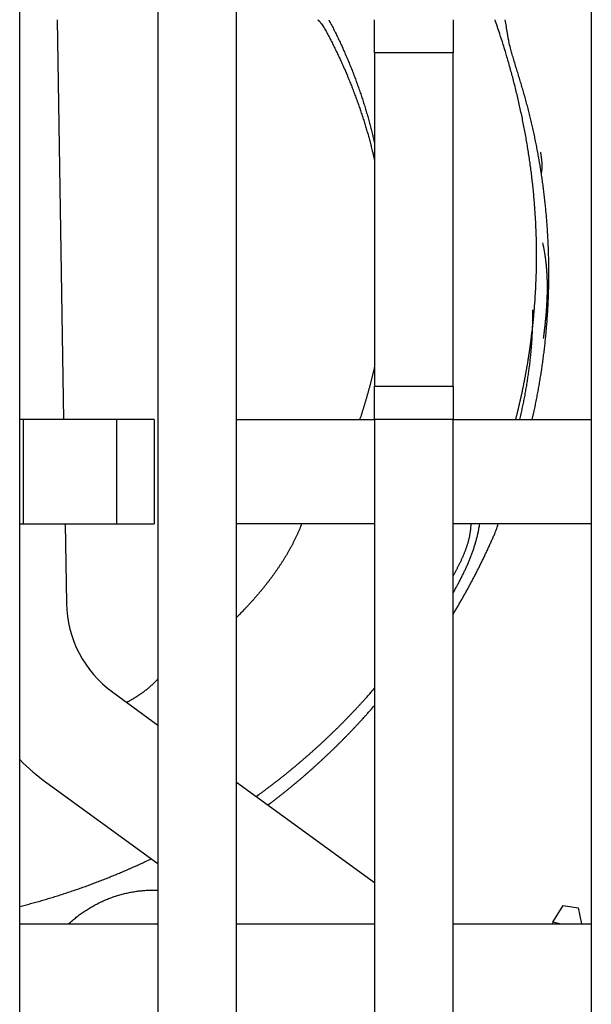
# Model space of a CAD drawing. Extents: x 170 to 1189, y 0 to 766.
# Drawn here: x 886 to 901, y 684 to 711 of the extents above; entities that cross this region are included whole.
import ezdxf

# ---------------------------------------------------------------- set-up
doc = ezdxf.new("R2010")
doc.units = 0
doc.linetypes.add('HIDDENNEW0', pattern=[4.5, 1.5, -1.5, 1.5])
doc.layers.add('MUOTOVIIVAT', color=40, linetype='HIDDENNEW0')

msp = doc.modelspace()

# ---------------------------------------------------------------- linework, layer by layer
at = {"layer": 'MUOTOVIIVAT', "color": 40, "linetype": 'CONTINUOUS'}
for p, q in [((886.00989, 659.35177), (886.00989, 737.55177)), ((889.70989, 737.55177), (889.70989, 659.35177)), ((891.80989, 659.35177), (891.80989, 737.55177)), ((901.30989, 737.55177), (901.30989, 659.35177)), ((887.01686, 710.55174), (887.18506, 699.85177)), ((895.50989, 709.66579), (895.50989, 710.55177)), ((897.60989, 710.55177), (897.60989, 709.66579)), ((895.50989, 709.66579), (895.50989, 700.73776)), ((897.60994, 709.66576), (895.50995, 709.66576)), ((897.60989, 700.73776), (897.60989, 709.66579)), ((895.50989, 699.85177), (895.50989, 700.73776)), ((895.50995, 700.73774), (897.60994, 700.73774)), ((897.60989, 700.73776), (897.60989, 699.85177)), ((886.10989, 699.85177), (886.00992, 699.85177)), ((888.60989, 699.85177), (886.10989, 699.85177)), ((886.10989, 697.05177), (886.10989, 699.85177)), ((889.60989, 699.85177), (888.60989, 699.85177)), ((888.60994, 697.05174), (888.60994, 699.85177)), ((889.60989, 699.85177), (889.60989, 697.05177)), ((891.80989, 699.85177), (895.50989, 699.85177)), ((895.50989, 699.85177), (895.50989, 659.35177)), ((897.60989, 699.85177), (895.50989, 699.85177)), ((897.60989, 659.35177), (897.60989, 699.85177)), ((897.60989, 699.85177), (901.30989, 699.85177)), ((886.00992, 697.05174), (886.10989, 697.05177)), ((886.10989, 697.05177), (888.60989, 697.05177)), ((887.22908, 697.05174), (887.26243, 694.92965)), ((888.60989, 697.05177), (889.60989, 697.05177)), ((895.50989, 697.05177), (891.80989, 697.05177)), ((901.30989, 697.05177), (897.60989, 697.05177)), ((888.49869, 692.54977), (889.70988, 691.66979)), ((886.73533, 690.12272), (889.70988, 687.96159)), ((891.80989, 690.14404), (895.50995, 687.45581)), ((900.27822, 686.38967), (900.56114, 686.84237)), ((900.5611, 686.84238), (900.95502, 686.77292)), ((900.955, 686.77295), (901.04378, 686.35177)), ((900.27822, 686.38967), (900.27151, 686.35177)), ((900.46411, 686.35177), (900.27822, 686.38967)), ((886.00989, 686.35177), (889.70989, 686.35177)), ((891.80989, 686.35177), (895.50989, 686.35177)), ((897.60989, 686.35177), (901.30989, 686.35177))]:
    msp.add_line(p, q, dxfattribs=at)
for points in [[(893.99426, 710.55174), (894.04074, 710.49902, -0.01297157), (894.08381, 710.44451, -0.01437264), (894.12326, 710.38806, -0.01353768), (894.15986, 710.33011, -0.01003807), (894.19434, 710.27104, -0.00725153), (894.2274, 710.21122, -0.00451921), (894.2596, 710.15095, -0.00272581), (894.2913, 710.09043, -0.00142083), (894.32272, 710.02978, -0.00095731), (894.35389, 709.96901, -0.00121723), (894.38473, 709.90808, -0.00130298), (894.41525, 709.847, -0.00123626), (894.44547, 709.78578, -0.00121389), (894.47539, 709.72443, -0.00123004), (894.505, 709.66293, -0.00123513), (894.5343, 709.6013, -0.00123036), (894.56328, 709.53953, -0.00122857), (894.59197, 709.47763, -0.00122918), (894.62033, 709.41559, -0.00122921), (894.64839, 709.35343, -0.00122854), (894.67614, 709.29114, -0.00122817), (894.70358, 709.22872, -0.00122791), (894.7307, 709.16617, -0.00122772), (894.75751, 709.1035, -0.00122744), (894.784, 709.0407, -0.00122728), (894.81019, 708.97779, -0.00122708), (894.83605, 708.91475, -0.00122699), (894.86161, 708.8516, -0.00122685), (894.88685, 708.78833, -0.00122681), (894.91177, 708.72495, -0.00122675), (894.93637, 708.66146, -0.00122677), (894.96066, 708.59785, -0.00122677), (894.98463, 708.53413, -0.00122685), (895.00829, 708.47031, -0.00122692), (895.03162, 708.40638, -0.00122707), (895.05464, 708.34234, -0.00122722), (895.07733, 708.2782, -0.0012274), (895.09971, 708.21396, -0.00122755), (895.12176, 708.14962, -0.00122789), (895.14349, 708.08519, -0.00122833), (895.1649, 708.02065, -0.00122841), (895.18599, 707.95602, -0.00122812), (895.20676, 707.8913, -0.00122938), (895.2272, 707.82648, -0.00123198), (895.24732, 707.76156, -0.00122936), (895.26712, 707.69658, -0.00122232), (895.28657, 707.63153, -0.00123343), (895.30573, 707.56633, -0.00125903), (895.32458, 707.50094, -0.00122394), (895.34304, 707.43574, -0.00114359), (895.36108, 707.37085, -0.00126351), (895.37904, 707.30483, -0.00150811), (895.39703, 707.23717, -0.00114522), (895.41373, 707.1736, -0.00039199), (895.42867, 707.11609, -0.00161817), (895.44711, 707.04206, -0.00278938), (895.47454, 706.92782, -0.00136461), (895.50989, 706.77809, -0.00072304)], [(894.2821, 710.55174), (894.31537, 710.48882, -0.00137941), (894.34829, 710.42573, -0.00138171), (894.38084, 710.36247, -0.00138059), (894.41305, 710.29904, -0.00137574), (894.44489, 710.23545, -0.00137235), (894.47638, 710.17169, -0.00136933), (894.50751, 710.10778, -0.00136656), (894.53829, 710.0437, -0.00136316), (894.5687, 709.97947, -0.00136029), (894.59877, 709.91508, -0.00135705), (894.62847, 709.85054, -0.00135426), (894.65782, 709.78586, -0.00135106), (894.68681, 709.72102, -0.00134832), (894.71545, 709.65604, -0.00134519), (894.74373, 709.59091, -0.0013425), (894.77166, 709.52564, -0.00133943), (894.79923, 709.46023, -0.0013368), (894.82645, 709.39469, -0.00133379), (894.8533, 709.32901, -0.00133122), (894.87981, 709.2632, -0.00132829), (894.90595, 709.19726, -0.00132578), (894.93175, 709.13119, -0.00132292), (894.95718, 709.06499, -0.00132047), (894.98227, 708.99867, -0.00131768), (895.00699, 708.93222, -0.0013153), (895.03137, 708.86566, -0.0013126), (895.05538, 708.79897, -0.00131027), (895.07905, 708.73218, -0.00130758), (895.10235, 708.66526, -0.00130541), (895.12531, 708.59824, -0.00130304), (895.1479, 708.53111, -0.00130061), (895.17015, 708.46387, -0.00129748), (895.19204, 708.39653, -0.00129629), (895.21358, 708.32908, -0.00129617), (895.23476, 708.26152, -0.00129097), (895.25559, 708.19389, -0.0012809), (895.27605, 708.12618, -0.00128991), (895.29618, 708.05831, -0.00131349), (895.31598, 707.99024, -0.00127523), (895.33536, 707.92236, -0.00119075), (895.35429, 707.8548, -0.00131541), (895.37312, 707.78606, -0.00157045), (895.39197, 707.71561, -0.00119264), (895.40946, 707.64941, -0.00040811), (895.4251, 707.58952, -0.0016853), (895.44437, 707.51242, -0.00290546), (895.47301, 707.39344, -0.00142144), (895.50989, 707.23748, -0.00075314)], [(899.69993, 701.99025), (899.72135, 702.16298, 0.0024416), (899.74109, 702.33582, 0.00244366), (899.75909, 702.5088, 0.00244561), (899.77541, 702.68188, 0.00244806), (899.78999, 702.85507, 0.0024505), (899.8029, 703.02833, 0.00245283), (899.81406, 703.20168, 0.00245516), (899.82353, 703.37508, 0.0024577), (899.83126, 703.54853, 0.00246014), (899.8373, 703.72202, 0.00246274), (899.84159, 703.89553, 0.00246521), (899.84419, 704.06906, 0.00246792), (899.84503, 704.24258, 0.00247044), (899.84419, 704.4161, 0.00247323), (899.84158, 704.58959, 0.00247578), (899.83728, 704.76305, 0.00247866), (899.83121, 704.93646, 0.00248123), (899.82345, 705.10981, 0.00248416), (899.81393, 705.28308, 0.00247679), (899.80272, 705.45628, 0.00245742), (899.78976, 705.62937, 0.00243994), (899.77515, 705.80236, 0.00242014), (899.75883, 705.97523, 0.00240263), (899.74087, 706.14796, 0.00238324), (899.72123, 706.32055, 0.00236603), (899.69999, 706.49298, 0.00234693), (899.67708, 706.66523, 0.00232995), (899.6526, 706.83731, 0.0023111), (899.62648, 707.00919, 0.00229458), (899.59882, 707.18086, 0.00227651), (899.56954, 707.35231, 0.0022598), (899.53875, 707.52353, 0.00224076), (899.50638, 707.6945, 0.00222637), (899.47251, 707.86523, 0.00221257), (899.43708, 708.0357, 0.00219188), (899.4002, 708.20585, 0.00216223), (899.36181, 708.37563, 0.00216506), (899.32192, 708.54529, 0.00219021), (899.28046, 708.71487, 0.0021158), (899.2378, 708.88346, 0.00196558), (899.19401, 709.05071, 0.00214828), (899.14793, 709.22025, 0.00253069), (899.0991, 709.39331, 0.00191987), (899.05243, 709.55558, 0.0006821), (899.00954, 709.7021, 0.00266251), (898.9514, 709.88933, 0.00452373), (898.85794, 710.17646, 0.00220849), (898.73319, 710.55174, 0.00117322)], [(899.72922, 699.85177), (899.76323, 700.00299, 0.00219063), (899.79592, 700.15448, 0.00219093), (899.82726, 700.30625, 0.00219154), (899.85728, 700.45827, 0.00219316), (899.88593, 700.61055, 0.00219468), (899.91326, 700.76306, 0.00219621), (899.93921, 700.91581, 0.00219771), (899.96383, 701.06876, 0.00219953), (899.98708, 701.22193, 0.00220152), (900.00899, 701.37529, 0.00220414), (900.02952, 701.52884, 0.00220546), (900.04871, 701.68255, 0.00220582), (900.06651, 701.83643, 0.00220451), (900.08297, 701.99046, 0.0022012), (900.09804, 702.14463, 0.00219875), (900.11178, 702.29892, 0.00219651), (900.12412, 702.45332, 0.00219463), (900.13513, 702.60782, 0.00219261), (900.14475, 702.76241, 0.00219102), (900.15304, 702.91707, 0.00218942), (900.15994, 703.0718, 0.00218819), (900.1655, 703.22658, 0.00218697), (900.16967, 703.38139, 0.00218609), (900.17252, 703.53623, 0.00218527), (900.17397, 703.69108, 0.00218475), (900.17409, 703.84593, 0.00218432), (900.17282, 704.00077, 0.00218415), (900.17022, 704.15558, 0.00218412), (900.16624, 704.31036, 0.0021843), (900.16092, 704.46509, 0.00218466), (900.15422, 704.61976, 0.0021852), (900.14618, 704.77435, 0.00218596), (900.13676, 704.92886, 0.00218685), (900.12601, 705.08327, 0.002188), (900.11388, 705.23756, 0.00218926), (900.10041, 705.39174, 0.00219082), (900.08556, 705.54577, 0.0021924), (900.06939, 705.69966, 0.00219427), (900.05182, 705.85339, 0.0021963), (900.03293, 706.00695, 0.0021989), (900.01266, 706.16032, 0.00220081), (899.99106, 706.31349, 0.00220239), (899.96807, 706.46645, 0.00220211), (899.94377, 706.6192, 0.00219971), (899.91808, 706.77171, 0.00219795), (899.89108, 706.92399, 0.00219631), (899.86271, 707.07602, 0.00219483), (899.83303, 707.2278, 0.0021931), (899.80198, 707.3793, 0.00219188), (899.76962, 707.53054, 0.00219082), (899.73591, 707.68149, 0.00218914), (899.70089, 707.83214, 0.00218666), (899.66453, 707.98248, 0.00218733), (899.62686, 708.13252, 0.00219069), (899.58784, 708.28225, 0.00218367), (899.54755, 708.43161, 0.00216744), (899.50593, 708.58056, 0.00218817), (899.46297, 708.72932, 0.00223997), (899.4186, 708.87794, 0.00206469), (899.37332, 709.02566, 0.00165767), (899.32759, 709.17236, 0.00028267), (899.28168, 709.32185, -0.0023735), (899.23622, 709.47565, -0.00189773), (899.19367, 709.6202, 0.00141611), (899.15543, 709.75106, -0.00657901), (899.11499, 709.92307, -0.01638897), (899.06557, 710.19379, -0.00815389), (899.00845, 710.55174, -0.003998)], [(899.97306, 706.43113), (899.97561, 706.44301, 0.00340601), (899.97798, 706.45488, 0.00347055), (899.98018, 706.46672, 0.00346966), (899.9822, 706.47855, 0.0033898), (899.98406, 706.49035, 0.00333613), (899.98575, 706.50213, 0.00328667), (899.98728, 706.51389, 0.00323995), (899.98866, 706.52564, 0.00317635), (899.98988, 706.53737, 0.00312181), (899.99096, 706.54907, 0.00305615), (899.99189, 706.56077, 0.00299819), (899.99268, 706.57244, 0.002928), (899.99333, 706.5841, 0.00286613), (899.99385, 706.59574, 0.00279266), (899.99423, 706.60736, 0.00272763), (899.9945, 706.61897, 0.00265118), (899.99463, 706.63057, 0.00258341), (899.99466, 706.64215, 0.00250449), (899.99456, 706.65371, 0.00243443), (899.99436, 706.66527, 0.00235346), (899.99404, 706.6768, 0.00228152), (899.99363, 706.68833, 0.00219889), (899.99311, 706.69985, 0.00212546), (899.9925, 706.71135, 0.00204151), (899.99179, 706.72284, 0.00196692), (899.991, 706.73432, 0.00188199), (899.99012, 706.74579, 0.00180647), (899.98916, 706.75725, 0.00172068), (899.98813, 706.7687, 0.00164468), (899.98702, 706.78015, 0.00155882), (899.98584, 706.79158, 0.00148176), (899.98459, 706.803, 0.00139386), (899.98328, 706.81442, 0.0013188), (899.98192, 706.82583, 0.00123695), (899.9805, 706.83723, 0.00115329), (899.97903, 706.84863, 0.00104793), (899.97751, 706.86001, 0.00099563), (899.97595, 706.87141, 0.00097794), (899.97434, 706.88281, 0.00080821), (899.97271, 706.89416, 0.00045793), (899.97106, 706.90544, 0.00073264), (899.96934, 706.9169, 0.00162681), (899.96751, 706.92861, 0.00025512), (899.96587, 706.93963, -0.0039615), (899.96452, 706.9496, 0.00160237), (899.96234, 706.96234, 0.01293955), (899.95814, 706.98184, 0.00693415), (899.95218, 707.0073, 0.00312518)], [(900.03072, 702.01866), (900.03845, 702.06963, 0.0026091), (900.04561, 702.12061, 0.00293737), (900.05215, 702.17157, 0.00263448), (900.05827, 702.22254, 0.00161089), (900.06411, 702.27353, 0.00104929), (900.06977, 702.32452, 0.00081005), (900.07527, 702.37554, 0.00075038), (900.0806, 702.42656, 0.0008555), (900.08576, 702.47761, 0.00091955), (900.09072, 702.52866, 0.00095876), (900.09547, 702.57974, 0.00100106), (900.10002, 702.63082, 0.0010572), (900.10434, 702.68192, 0.00110521), (900.10843, 702.73302, 0.00115724), (900.11228, 702.78414, 0.00120398), (900.11587, 702.83527, 0.00125724), (900.1192, 702.88641, 0.00130446), (900.12226, 702.93756, 0.00135756), (900.12503, 702.98872, 0.00140478), (900.12751, 703.03988, 0.00145803), (900.12967, 703.09105, 0.00150532), (900.13153, 703.14223, 0.00155857), (900.13306, 703.19342, 0.00160583), (900.13425, 703.2446, 0.00165905), (900.1351, 703.2958, 0.00170623), (900.13559, 703.347, 0.00175935), (900.13571, 703.3982, 0.00180631), (900.13546, 703.4494, 0.00185909), (900.13482, 703.50061, 0.00190592), (900.13378, 703.55182, 0.00195883), (900.13233, 703.60302, 0.00200462), (900.13047, 703.65423, 0.00205541), (900.12817, 703.70544, 0.00210291), (900.12544, 703.75665, 0.00215894), (900.12225, 703.80786, 0.00219763), (900.11861, 703.85905, 0.00223243), (900.1145, 703.91023, 0.00229878), (900.1099, 703.96145, 0.00240227), (900.10479, 704.01274, 0.002369), (900.09923, 704.06382, 0.00224056), (900.09321, 704.1146, 0.00253904), (900.08651, 704.16618, 0.00312258), (900.07901, 704.21896, 0.00236625), (900.07167, 704.2685, 0.00072815), (900.06477, 704.3133, 0.00348666), (900.05461, 704.3708, 0.00617593), (900.03727, 704.45934, 0.00301379), (900.01354, 704.57527, 0.00158079)], [(899.39931, 699.85177), (899.41573, 699.92404, 0.00109827), (899.43185, 699.99637, 0.00108822), (899.44764, 700.06876, 0.00109834), (899.46311, 700.14122, 0.00113131), (899.47825, 700.21375, 0.00115582), (899.49304, 700.28634, 0.00117802), (899.50748, 700.35899, 0.00119903), (899.52157, 700.4317, 0.00122412), (899.53529, 700.50447, 0.00124616), (899.54865, 700.5773, 0.00127067), (899.56163, 700.65019, 0.00129257), (899.57422, 700.72314, 0.00131736), (899.58642, 700.79614, 0.00133941), (899.59823, 700.86921, 0.00136423), (899.60962, 700.94232, 0.00138635), (899.62061, 701.01549, 0.00141128), (899.63118, 701.08872, 0.00143341), (899.64132, 701.162, 0.0014583), (899.65102, 701.23533, 0.00148058), (899.66029, 701.30871, 0.00150581), (899.6691, 701.38214, 0.00152765), (899.67746, 701.45563, 0.00155173), (899.68536, 701.52915, 0.00157514), (899.69279, 701.60274, 0.00160328), (899.69974, 701.67637, 0.00162094), (899.70621, 701.75003, 0.00163476), (899.71218, 701.82371, 0.00167228), (899.71767, 701.89751, 0.00173439), (899.72263, 701.97147, 0.0017032), (899.7271, 702.04517, 0.00160528), (899.73105, 702.11847, 0.00180495), (899.73446, 702.19299, 0.00220004), (899.73731, 702.2693, 0.00167049), (899.73968, 702.34097, 0.00053352), (899.74157, 702.40579, 0.00243126), (899.74272, 702.48911, 0.00428168), (899.74283, 702.61756, 0.00209691), (899.74198, 702.78583, 0.00110483)], [(899.614, 701.40347), (899.61639, 701.41809, 0.00021218), (899.61877, 701.43272, 0.00021214), (899.62113, 701.44734, 0.00021214), (899.62349, 701.46197, 0.00021221), (899.62583, 701.4766, 0.00021225), (899.62816, 701.49124, 0.00021229), (899.63047, 701.50587, 0.00021232), (899.63278, 701.52051, 0.00021236), (899.63507, 701.53515, 0.0002124), (899.63735, 701.5498, 0.00021244), (899.63962, 701.56444, 0.00021247), (899.64187, 701.57909, 0.00021252), (899.64411, 701.59374, 0.00021255), (899.64634, 701.6084, 0.00021259), (899.64856, 701.62305, 0.00021262), (899.65076, 701.63771, 0.00021267), (899.65296, 701.65237, 0.0002127), (899.65514, 701.66704, 0.00021273), (899.6573, 701.6817, 0.00021277), (899.65946, 701.69637, 0.00021284), (899.6616, 701.71104, 0.00021283), (899.66373, 701.72572, 0.00021276), (899.66585, 701.74039, 0.00021295), (899.66795, 701.75507, 0.00021337), (899.67005, 701.76976, 0.00021287), (899.67213, 701.78444, 0.0002116), (899.67419, 701.79912, 0.00021347), (899.67625, 701.81381, 0.00021784), (899.6783, 701.82853, 0.00021167), (899.68032, 701.84319, 0.00019767), (899.68232, 701.85777, 0.00021822), (899.68434, 701.87259, 0.00026019), (899.6864, 701.88775, 0.0001975), (899.68832, 701.90199, 0.00006774), (899.69005, 701.91486, 0.00027868), (899.69224, 701.9314, 0.00047967), (899.69558, 701.95688, 0.00023452), (899.69993, 701.99025, 0.00012427)], [(899.28732, 699.85177), (899.29719, 699.89019, 0.00056267), (899.30697, 699.92863, 0.00056279), (899.31667, 699.96709, 0.00056273), (899.32628, 700.00557, 0.00056247), (899.3358, 700.04408, 0.00056229), (899.34523, 700.0826, 0.00056213), (899.35458, 700.12114, 0.00056198), (899.36384, 700.15971, 0.00056179), (899.37301, 700.19829, 0.00056164), (899.3821, 700.2369, 0.00056146), (899.39109, 700.27552, 0.00056131), (899.4, 700.31416, 0.00056114), (899.40882, 700.35283, 0.00056099), (899.41756, 700.39151, 0.00056082), (899.42621, 700.43021, 0.00056068), (899.43477, 700.46893, 0.00056052), (899.44324, 700.50767, 0.00056036), (899.45163, 700.54643, 0.00056018), (899.45993, 700.58521, 0.00056007), (899.46814, 700.624, 0.00055999), (899.47626, 700.66281, 0.00055974), (899.4843, 700.70164, 0.0005593), (899.49225, 700.74049, 0.00055956), (899.50011, 700.77936, 0.0005604), (899.50789, 700.81825, 0.00055887), (899.51557, 700.85714, 0.00055532), (899.52317, 700.89604, 0.00055999), (899.53068, 700.935, 0.00057117), (899.53812, 700.97403, 0.00055484), (899.54544, 701.01292, 0.000518), (899.55264, 701.05159, 0.00057151), (899.55986, 701.0909, 0.00068094), (899.56713, 701.13115, 0.0005169), (899.57392, 701.16895, 0.00017772), (899.58001, 701.20313, 0.00072861), (899.58763, 701.24706, 0.00125317), (899.59911, 701.31478, 0.00061271), (899.614, 701.40347, 0.00032473)], [(895.50989, 701.27645), (895.50178, 701.24039, -0.00066182), (895.49357, 701.20434, -0.00066169), (895.48527, 701.16831, -0.00066166), (895.47687, 701.13231, -0.0006618), (895.46837, 701.09632, -0.00066188), (895.45978, 701.06036, -0.00066196), (895.45109, 701.02441, -0.00066202), (895.4423, 700.98849, -0.00066213), (895.43342, 700.95259, -0.00066222), (895.42444, 700.91671, -0.00066233), (895.41537, 700.88085, -0.00066243), (895.4062, 700.84501, -0.00066255), (895.39693, 700.8092, -0.00066266), (895.38757, 700.77341, -0.0006628), (895.37811, 700.73764, -0.00066292), (895.36856, 700.7019, -0.00066308), (895.35891, 700.66618, -0.00066319), (895.34917, 700.63048, -0.00066333), (895.33933, 700.59481, -0.00066351), (895.32939, 700.55916, -0.00066378), (895.31936, 700.52354, -0.0006638), (895.30923, 700.48794, -0.00066364), (895.29901, 700.45237, -0.00066428), (895.28869, 700.41682, -0.00066566), (895.27827, 700.38129, -0.00066417), (895.26777, 700.3458, -0.00066032), (895.25717, 700.31035, -0.00066624), (895.24646, 700.27489, -0.00068), (895.23564, 700.2394, -0.00066083), (895.22477, 700.20409, -0.00061718), (895.21388, 700.16901, -0.0006815), (895.20271, 700.13339, -0.00081285), (895.19116, 700.09698, -0.00061699), (895.18026, 700.06281, -0.00021136), (895.17036, 700.03194, -0.00087107), (895.15743, 699.99235, -0.00149996), (895.13724, 699.93146, -0.0007334), (895.11064, 699.85177, -0.00038856)], [(893.55478, 697.05174), (893.5261, 696.97939, -0.00357968), (893.49647, 696.90762, -0.0036242), (893.46584, 696.83646, -0.00361288), (893.43428, 696.76587, -0.00353689), (893.40176, 696.69587, -0.00348297), (893.36833, 696.62642, -0.00343344), (893.33399, 696.55754, -0.00338627), (893.29878, 696.4892, -0.00332634), (893.26269, 696.42142, -0.00327396), (893.22576, 696.35415, -0.00321359), (893.18799, 696.28743, -0.00315962), (893.14942, 696.22121, -0.00309682), (893.11003, 696.15552, -0.00304089), (893.06988, 696.09031, -0.00297669), (893.02896, 696.02561, -0.00291941), (892.98731, 695.96139, -0.00285408), (892.94491, 695.89765, -0.00279571), (892.90182, 695.83437, -0.00272949), (892.85803, 695.77157, -0.00267058), (892.81357, 695.70921, -0.00260424), (892.76845, 695.6473, -0.0025444), (892.7227, 695.58582, -0.00247657), (892.67632, 695.52478, -0.00241837), (892.62934, 695.46416, -0.00235484), (892.58176, 695.40394, -0.0022906), (892.53364, 695.34414, -0.00221304), (892.48497, 695.28477, -0.00216943), (892.43573, 695.22571, -0.00213819), (892.38588, 695.16697, -0.0020282), (892.33576, 695.10881, -0.00185298), (892.28548, 695.05135, -0.00195741), (892.23387, 694.99336, -0.00220588), (892.18054, 694.93443, -0.00166929), (892.1302, 694.87931, -0.0006727), (892.08446, 694.82965, -0.00215938), (892.02488, 694.76659, -0.00345298), (891.93207, 694.67035, -0.00167065), (891.80989, 694.54487, -0.0008985)], [(897.60989, 694.63448), (897.63791, 694.6809, 0.00074695), (897.6658, 694.72739, 0.000747), (897.69354, 694.77396, 0.00074715), (897.72114, 694.82061, 0.00074743), (897.74859, 694.86734, 0.00074767), (897.77591, 694.91415, 0.0007479), (897.80308, 694.96105, 0.00074814), (897.83011, 695.00801, 0.0007484), (897.85699, 695.05506, 0.00074865), (897.88374, 695.10218, 0.00074893), (897.91034, 695.14939, 0.0007492), (897.93679, 695.19666, 0.00074949), (897.9631, 695.24402, 0.00074977), (897.98927, 695.29145, 0.00075008), (898.01529, 695.33896, 0.00075037), (898.04116, 695.38654, 0.00075069), (898.06689, 695.43419, 0.000751), (898.09248, 695.48192, 0.00075134), (898.11791, 695.52973, 0.00075166), (898.1432, 695.57761, 0.00075201), (898.16835, 695.62556, 0.00075235), (898.19335, 695.67358, 0.00075272), (898.2182, 695.72168, 0.00075307), (898.2429, 695.76984, 0.00075345), (898.26746, 695.81808, 0.00075382), (898.29186, 695.86639, 0.00075424), (898.31612, 695.91477, 0.00075459), (898.34023, 695.96322, 0.0007549), (898.36419, 696.01174, 0.00075542), (898.38801, 696.06033, 0.00075624), (898.41167, 696.10899, 0.00075613), (898.43518, 696.15771, 0.0007551), (898.45855, 696.2065, 0.00075747), (898.48176, 696.25537, 0.00076357), (898.50482, 696.3043, 0.00075651), (898.52773, 696.35329, 0.00073542), (898.55049, 696.40233, 0.00076452), (898.5731, 696.45148, 0.00084719), (898.59559, 696.50078, 0.00073844), (898.61787, 696.54993, 0.00042388), (898.63991, 696.59883, 0.00084419), (898.66202, 696.64864, 0.00201739), (898.6843, 696.69975, 0.00046648), (898.70556, 696.74761, -0.00441341), (898.72541, 696.79062, 0.0023026), (898.74849, 696.84682, 0.01550582), (898.77967, 696.93511, 0.0082851), (898.818, 697.05174, 0.00376784)], [(897.60989, 695.65933), (897.62779, 695.69156, 0.00076527), (897.64558, 695.72384, 0.00071077), (897.66329, 695.75618, 0.00076429), (897.68088, 695.78856, 0.00093966), (897.69833, 695.82102, 0.00106962), (897.71563, 695.85354, 0.00118713), (897.73277, 695.88614, 0.00129814), (897.74972, 695.91883, 0.0014308), (897.76647, 695.95161, 0.00154706), (897.78301, 695.98448, 0.00167629), (897.7993, 696.01747, 0.00179155), (897.81536, 696.05056, 0.00192192), (897.83114, 696.08378, 0.00203754), (897.84664, 696.11712, 0.00216758), (897.86183, 696.1506, 0.00228288), (897.87672, 696.18422, 0.00241261), (897.89126, 696.21799, 0.00252716), (897.90547, 696.25191, 0.00265575), (897.91929, 696.286, 0.00276933), (897.93274, 696.32025, 0.00289715), (897.94579, 696.35469, 0.00300772), (897.95842, 696.3893, 0.00313046), (897.97061, 696.4241, 0.00324202), (897.98237, 696.45911, 0.00337146), (897.99364, 696.49432, 0.00346554), (898.00444, 696.52973, 0.00355592), (898.01473, 696.56535, 0.00369361), (898.02451, 696.60123, 0.00389743), (898.03376, 696.63741, 0.00386106), (898.04245, 696.67366, 0.0036641), (898.05056, 696.70994, 0.0041891), (898.05813, 696.74708, 0.00520047), (898.06515, 696.78541, 0.00391948), (898.0714, 696.82154, 0.0011454), (898.07676, 696.85433, 0.00584926), (898.08214, 696.8971, 0.01036308), (898.08843, 696.96383, 0.00499919), (898.09548, 697.05174, 0.00259869)], [(897.60989, 695.19991), (897.63405, 695.24348, 0.00085639), (897.65806, 695.28711, 0.00082148), (897.68192, 695.33083, 0.00085595), (897.70563, 695.37462, 0.00096873), (897.72914, 695.4185, 0.00105237), (897.75246, 695.46247, 0.00112803), (897.77557, 695.50655, 0.00119956), (897.79845, 695.55072, 0.00128502), (897.82109, 695.59501, 0.00135999), (897.84347, 695.63941, 0.00144333), (897.86558, 695.68393, 0.00151775), (897.88741, 695.72857, 0.00160195), (897.90893, 695.77335, 0.00167676), (897.93015, 695.81826, 0.00176095), (897.95103, 695.86332, 0.0018358), (897.97157, 695.90852, 0.0019201), (897.99174, 695.95387, 0.00199484), (898.01154, 695.99938, 0.00207884), (898.03095, 696.04506, 0.00215352), (898.04997, 696.09091, 0.00223774), (898.06855, 696.13693, 0.00231114), (898.08671, 696.18313, 0.0023927), (898.10441, 696.22951, 0.00246809), (898.12166, 696.27609, 0.00255599), (898.13842, 696.32287, 0.00262017), (898.1547, 696.36984, 0.00268118), (898.17046, 696.417, 0.00277945), (898.18571, 696.46442, 0.00292629), (898.20042, 696.51213, 0.00289895), (898.21457, 696.55987, 0.00275222), (898.22808, 696.60753, 0.00314204), (898.24116, 696.65623, 0.00389637), (898.25382, 696.70636, 0.00295086), (898.26536, 696.75356, 0.0008807), (898.27551, 696.79635, 0.0043954), (898.28706, 696.85189, 0.00783254), (898.3029, 696.93822, 0.00381595), (898.32247, 697.05174, 0.0019955)], [(889.70988, 692.90311), (889.69212, 692.88316, -0.00324593), (889.67416, 692.8635, -0.00329815), (889.65598, 692.84415, -0.00328338), (889.63761, 692.82507, -0.00319015), (889.61903, 692.80627, -0.00312375), (889.60026, 692.78774, -0.00306283), (889.5813, 692.76948, -0.00300494), (889.56216, 692.75147, -0.00293145), (889.54283, 692.73372, -0.00286734), (889.52334, 692.71621, -0.00279339), (889.50367, 692.69894, -0.00272745), (889.48384, 692.6819, -0.00265055), (889.46385, 692.66509, -0.00258224), (889.4437, 692.64849, -0.00250358), (889.4234, 692.63211, -0.00243359), (889.40296, 692.61592, -0.0023534), (889.38237, 692.59994, -0.00228202), (889.36166, 692.58415, -0.00220062), (889.3408, 692.56855, -0.00212832), (889.31983, 692.55312, -0.00204632), (889.29873, 692.53787, -0.00197296), (889.27751, 692.52278, -0.00188959), (889.25619, 692.50785, -0.00181688), (889.23475, 692.49307, -0.00173572), (889.21321, 692.47843, -0.00165904), (889.19158, 692.46394, -0.00156953), (889.16987, 692.44958, -0.00150468), (889.14804, 692.43534, -0.00144038), (889.1261, 692.42119, -0.00133802), (889.10417, 692.40721, -0.00119835), (889.0823, 692.39342, -0.00121071), (889.06001, 692.37951, -0.00127965), (889.03712, 692.36538, -0.00096651), (889.01559, 692.35218, -0.0004627), (888.99609, 692.34028, -0.00111067), (888.97095, 692.32516, -0.00157069), (888.93212, 692.30204, -0.00074669), (888.88119, 692.27186, -0.0004137)], [(892.34155, 689.75776), (892.41148, 689.80833, 0.00115923), (892.48117, 689.85921, 0.00115944), (892.5506, 689.91041, 0.00115974), (892.6198, 689.96193, 0.00116022), (892.68874, 690.01377, 0.00116068), (892.75744, 690.06592, 0.00116114), (892.82588, 690.11839, 0.00116162), (892.89407, 690.17117, 0.00116216), (892.962, 690.22427, 0.00116269), (893.02969, 690.27767, 0.00116328), (893.09711, 690.33139, 0.00116386), (893.16427, 690.38542, 0.0011645), (893.23117, 690.43975, 0.00116514), (893.29782, 690.49439, 0.00116583), (893.36419, 690.54935, 0.00116651), (893.43031, 690.6046, 0.00116726), (893.49615, 690.66016, 0.00116799), (893.56173, 690.71602, 0.00116879), (893.62703, 690.77218, 0.00116957), (893.69207, 690.82864, 0.00117044), (893.75683, 690.88541, 0.00117125), (893.82132, 690.94247, 0.00117214), (893.88553, 690.99983, 0.00117304), (893.94947, 691.05749, 0.00117413), (894.01312, 691.11544, 0.00117485), (894.07649, 691.17368, 0.00117531), (894.13958, 691.23223, 0.0011753), (894.20239, 691.29105, 0.00117473), (894.26491, 691.35018, 0.00117448), (894.32715, 691.40959, 0.00117436), (894.3891, 691.46929, 0.00117391), (894.45076, 691.52927, 0.00117304), (894.51213, 691.58953, 0.00117369), (894.57322, 691.65008, 0.00117557), (894.63401, 691.71093, 0.00117253), (894.6945, 691.77203, 0.00116523), (894.75467, 691.83339, 0.00117523), (894.8146, 691.89508, 0.0011989), (894.87432, 691.95716, 0.00116487), (894.93352, 692.01924, 0.00108773), (894.99207, 692.08122, 0.00120039), (895.05123, 692.1445, 0.00143073), (895.11141, 692.20957, 0.00108633), (895.16773, 692.27083, 0.00037334), (895.21851, 692.32634, 0.00153196), (895.28302, 692.39823, 0.00263682), (895.38148, 692.50972, 0.00128976), (895.50989, 692.65618, 0.0006836)], [(892.65568, 689.52954), (892.71828, 689.57683, 0.00105594), (892.78068, 689.62438, 0.00105609), (892.84286, 689.67219, 0.00105636), (892.90485, 689.72025, 0.00105685), (892.96661, 689.76859, 0.0010573), (893.02817, 689.81717, 0.00105773), (893.08951, 689.86601, 0.00105818), (893.15064, 689.91511, 0.00105868), (893.21156, 689.96447, 0.00105917), (893.27226, 690.01407, 0.00105971), (893.33273, 690.06394, 0.00106023), (893.393, 690.11405, 0.00106081), (893.45304, 690.16442, 0.00106138), (893.51286, 690.21503, 0.001062), (893.57246, 690.2659, 0.0010626), (893.63183, 690.31702, 0.00106326), (893.69098, 690.36839, 0.00106389), (893.74991, 690.42, 0.00106459), (893.8086, 690.47186, 0.00106526), (893.86707, 690.52397, 0.00106601), (893.92531, 690.57632, 0.00106671), (893.98332, 690.62892, 0.00106747), (894.0411, 690.68176, 0.00106824), (894.09865, 690.73484, 0.00106918), (894.15595, 690.78817, 0.00106961), (894.21303, 690.84174, 0.00106959), (894.26987, 690.89555, 0.00106942), (894.32648, 690.94959, 0.001069), (894.38284, 691.00388, 0.00106881), (894.43897, 691.05839, 0.00106872), (894.49485, 691.11315, 0.00106833), (894.5505, 691.16814, 0.00106755), (894.6059, 691.22337, 0.00106816), (894.66106, 691.27882, 0.00106988), (894.71599, 691.33452, 0.00106711), (894.77066, 691.39043, 0.00106047), (894.82506, 691.44655, 0.00106956), (894.87927, 691.50296, 0.0010911), (894.9333, 691.55968, 0.00106011), (894.98689, 691.61639, 0.00098989), (895.03991, 691.67297, 0.0010924), (895.09351, 691.73072, 0.00130198), (895.14806, 691.79008, 0.00098855), (895.19913, 691.84594, 0.00033976), (895.24518, 691.89655, 0.001394), (895.30374, 691.96204, 0.00239915), (895.39319, 692.06355, 0.00117346), (895.50989, 692.19686, 0.00062196)], [(886.00989, 686.81274), (886.08273, 686.83137, 0.00099285), (886.1555, 686.85028, 0.00099281), (886.22818, 686.86949, 0.0009931), (886.30078, 686.88898, 0.00099384), (886.3733, 686.90876, 0.000994), (886.44574, 686.92883, 0.00099357), (886.51808, 686.94919, 0.00099326), (886.59035, 686.96983, 0.00099295), (886.66252, 686.99077, 0.00099269), (886.73461, 687.01199, 0.0009924), (886.80661, 687.03349, 0.00099217), (886.87852, 687.05528, 0.00099191), (886.95033, 687.07736, 0.00099171), (887.02205, 687.09972, 0.00099149), (887.09368, 687.12237, 0.00099133), (887.16521, 687.14529, 0.00099114), (887.23665, 687.16851, 0.00099101), (887.30799, 687.192, 0.00099085), (887.37922, 687.21578, 0.00099075), (887.45037, 687.23984, 0.00099064), (887.5214, 687.26418, 0.00099057), (887.59234, 687.2888, 0.00099049), (887.66317, 687.31371, 0.00099045), (887.7339, 687.33889, 0.00099041), (887.80452, 687.36435, 0.00099041), (887.87504, 687.39009, 0.00099041), (887.94545, 687.41611, 0.00099042), (888.01575, 687.44241, 0.00099041), (888.08593, 687.46899, 0.00099053), (888.15601, 687.49584, 0.00099073), (888.22598, 687.52298, 0.00099063), (888.29583, 687.55038, 0.00099022), (888.36556, 687.57807, 0.00099105), (888.43519, 687.60603, 0.00099296), (888.5047, 687.63427, 0.00099064), (888.57408, 687.66277, 0.00098477), (888.64331, 687.69154, 0.0009935), (888.71249, 687.72061, 0.00101385), (888.78165, 687.75001, 0.00098526), (888.85042, 687.77955, 0.00092018), (888.91865, 687.80917, 0.00101587), (888.98785, 687.83957, 0.00121136), (889.05851, 687.87101, 0.00091973), (889.12477, 687.90069, 0.0003156), (889.18462, 687.92765, 0.00129789), (889.26119, 687.96288, 0.0022349), (889.37873, 688.01793, 0.00109315), (889.53244, 688.0905, 0.00057932)], [(887.31784, 686.35176), (887.36922, 686.39663, -0.00392832), (887.42095, 686.44042, -0.00396923), (887.47306, 686.48307, -0.00403096), (887.52553, 686.52463, -0.00411168), (887.57838, 686.56505, -0.0041846), (887.63161, 686.60437, -0.00425161), (887.68524, 686.64255, -0.00431735), (887.73925, 686.67962, -0.00438304), (887.79366, 686.71554, -0.00444501), (887.84848, 686.75035, -0.00450503), (887.90371, 686.78401, -0.00456111), (887.95936, 686.81654, -0.00461535), (888.01543, 686.84792, -0.00466484), (888.07192, 686.87817, -0.00471213), (888.12886, 686.90725, -0.00475407), (888.18623, 686.9352, -0.00479369), (888.24405, 686.96198, -0.00482713), (888.30231, 686.98762, -0.004858), (888.36104, 687.01208, -0.00488272), (888.42022, 687.0354, -0.00490544), (888.47988, 687.05752, -0.00491925), (888.54001, 687.07851, -0.00492911), (888.60062, 687.09829, -0.00493765), (888.66171, 687.11693, -0.00494945), (888.72331, 687.13436, -0.00493165), (888.78538, 687.15063, -0.00489401), (888.84793, 687.1657, -0.00492248), (888.91106, 687.1796, -0.00500688), (888.97481, 687.19229, -0.00483702), (889.03879, 687.2038, -0.00448936), (889.10289, 687.2141, -0.00493014), (889.16862, 687.22322, -0.00583836), (889.23653, 687.23111, -0.00437351), (889.3006, 687.23782, -0.00146807), (889.35879, 687.24329, -0.00612507), (889.43477, 687.24758, -0.01031415), (889.55346, 687.25063, -0.00491742), (889.70988, 687.25249, -0.00257118)]]:
    msp.add_lwpolyline(points, format="xyb", dxfattribs=at)
for radius, start in [(3, 180.9004), (6, 224.87142)]:
    msp.add_arc((890.26204, 694.97682), radius, start, 234, dxfattribs=at)

doc.saveas('drawing.dxf')
